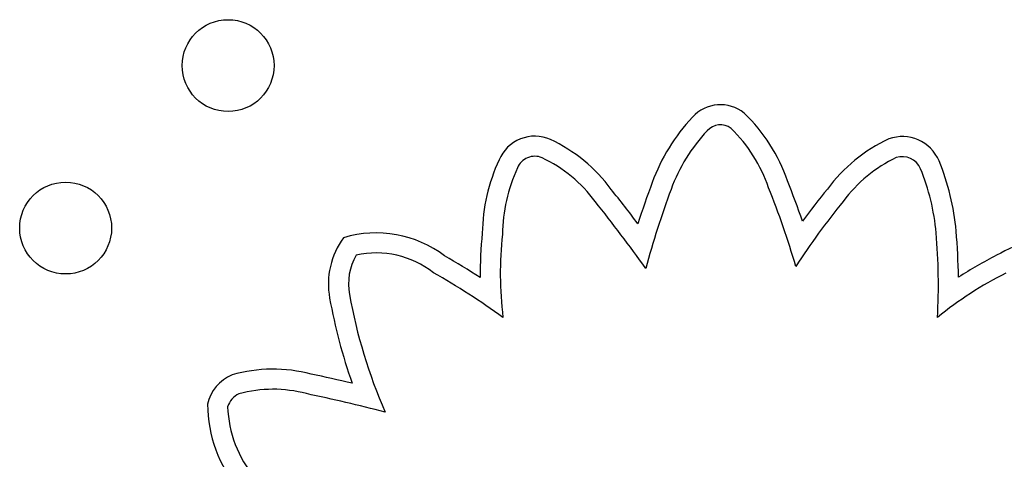
# Model space of a CAD drawing. Units: millimetres. Extents: x 13559 to 13574.2, y 4721.8 to 4732.2.
# Drawn here: x 13571.4 to 13571.5, y 4726.7 to 4726.8 of the extents above; entities that cross this region are included whole.
import ezdxf

# ---------------------------------------------------------------- set-up
doc = ezdxf.new("R2010")
doc.units = ezdxf.units.MM

msp = doc.modelspace()

# ---------------------------------------------------------------- linework, layer by layer
for centre in [(13571.44940309175, 4726.75045288944), (13571.43526095612, 4726.736310753816)]:
    msp.add_circle(centre, 0.004)
for centre, radius, start, end in [((13571.49225985641, 4726.743766393146), 0.00328075980056259, 50.86233731926458, 137.9887028477162), ((13571.5018367401, 4726.734639927131), 0.01650882292068243, 136.6992858919331, 160.0112299015494), ((13571.48406541222, 4726.735603625738), 0.01483319348984944, 18.97107865787132, 46.20792243548732), ((13571.49225985642, 4726.743766393148), 0.001530759811312787, 53.10534913687276, 138.6070308006854), ((13571.47609669744, 4726.740939499311), 0.003369843190141012, 66.25846242030892, 157.1849154799347), ((13571.50183674005, 4726.734639927155), 0.01475882286930065, 136.6105150718454, 160.0388994805451), ((13571.4840654122, 4726.735603625747), 0.01308319349391034, 18.78832020432562, 45.84712057587717), ((13571.50808513598, 4726.74079505518), 0.003480050283703059, 23.02154896850915, 109.6782276111212), ((13571.47151844835, 4726.731391602133), 0.01395727342809737, 36.391010444522, 64.83507079510598), ((13571.51280207754, 4726.731415104226), 0.01395964293410651, 114.9511219844445, 143.5654105342223), ((13571.47609669743, 4726.740939499306), 0.00161984317616142, 66.9131801318278, 158.077037581005), ((13571.50808513598, 4726.740795055178), 0.001730050285988779, 23.30606280894441, 107.3824372605289), ((13571.48746461187, 4726.735569161708), 0.01593996030504323, 155.2357399502501, 178.9452591932079), ((13571.47151844833, 4726.731391602115), 0.01220727345498032, 36.23959873711456, 64.7178750294198), ((13571.51280207755, 4726.731415104218), 0.01220964294386111, 115.3825793204573, 143.7686999692366), ((13571.49201709223, 4726.734229434623), 0.02083746058788918, 5.009268892382595, 22.35851894542433), ((13571.4874646119, 4726.735569161713), 0.0141899603352336, 155.0971505062882, 179.2394296825363), ((13571.49201709224, 4726.734229434634), 0.01908746056958054, 5.00642381005972, 22.32351674652303), ((13571.55974111705, 4726.71288254121), 0.07836519611401281, 159.5338533967847, 162.3214776220997), ((13571.42523366318, 4726.711320570656), 0.07845751509570463, 19.03108194852865, 21.77529961844711), ((13571.3692357579, 4726.649151146968), 0.1451910807418998, 37.0745721035095, 38.56943181596268), ((13571.55974111844, 4726.712882540723), 0.07661519758670983, 159.5282795341543, 164.9309303493291), ((13571.42523366185, 4726.711320570129), 0.07670751653002175, 16.39298271012614, 21.80811801824438), ((13571.55027250584, 4726.699776541994), 0.06297759540683909, 140.6524217072644, 143.8759380941896), ((13571.36923575046, 4726.649151141232), 0.143441090133879, 35.67358215350448, 38.58312675398879), ((13571.55027250567, 4726.699776542092), 0.06122759520990589, 140.6096814788704, 147.171900542772), ((13571.4623031866, 4726.726069772231), 0.009819773471585353, 52.71485238270716, 106.8328995665552), ((13571.50538643845, 4726.732364171366), 0.03403933853225585, 174.1009852622315, 180.6183420806915), ((13571.50538643897, 4726.732364171327), 0.03228933905051886, 173.9675371100259, 186.8090773088065), ((13571.46013824391, 4726.731376781353), 0.05109366726439318, 356.8126351917238, 5.073465893447054), ((13571.46013824431, 4726.731376781378), 0.05284366686381784, 0.7045683125816319, 5.072367569466389), ((13571.52417005276, 4726.719694468703), 0.0162752569733081, 95.6353032641156, 118.949780016892), ((13571.46493291182, 4726.731428261382), 0.006803199174469694, 143.5644865806189, 190.3452731213336), ((13571.4649329118, 4726.73142826138), 0.005053199161385595, 150.0985687058775, 190.3537476745282), ((13571.4623031866, 4726.726069772229), 0.008069773475272279, 51.94554556394787, 102.5305106650776), ((13571.53204193039, 4726.702768363356), 0.03492105693109953, 116.8086006502462, 123.087381773926), ((13571.43259548751, 4726.671836031458), 0.07156229358470097, 57.21170292899954, 60.11531457219611), ((13571.43259548748, 4726.671836031411), 0.06981229363560548, 54.30908778831766, 60.21220247940939), ((13571.53204193006, 4726.702768363883), 0.03317105630812963, 116.7512318714002, 129.0307587867086), ((13571.50582187646, 4726.738847502012), 0.04660981460735807, 190.2918655526806, 203.4634921932802), ((13571.50582187651, 4726.738847502028), 0.0483598146599102, 190.2929127025978, 199.3881436008353), ((13571.45331759486, 4726.711105442627), 0.01291681955018459, 75.18260709726884, 106.0297177040398), ((13571.45115668306, 4726.720166261602), 0.003636527468226579, 112.7431787275645, 167.2914722073353), ((13571.42250054011, 4726.562132308615), 0.1650262609565486, 76.79284973107009, 78.06760799547195), ((13571.45331759486, 4726.711105442638), 0.01116681953796643, 74.96411712430539, 105.4356453383644), ((13571.45115668306, 4726.720166261596), 0.001886527465085839, 115.467419467758, 161.8117642202201), ((13571.4225005395, 4726.562132305683), 0.1632762639508739, 75.61436544688367, 78.08359386869522), ((13571.45954218692, 4726.721103424899), 0.01193373122104079, 180.6585348753466, 219.4556934110867), ((13571.45954218693, 4726.721103424908), 0.01018373123369671, 181.9600064080434, 219.7625522520496)]:
    msp.add_arc(centre, radius, start, end)

doc.saveas('drawing.dxf')
